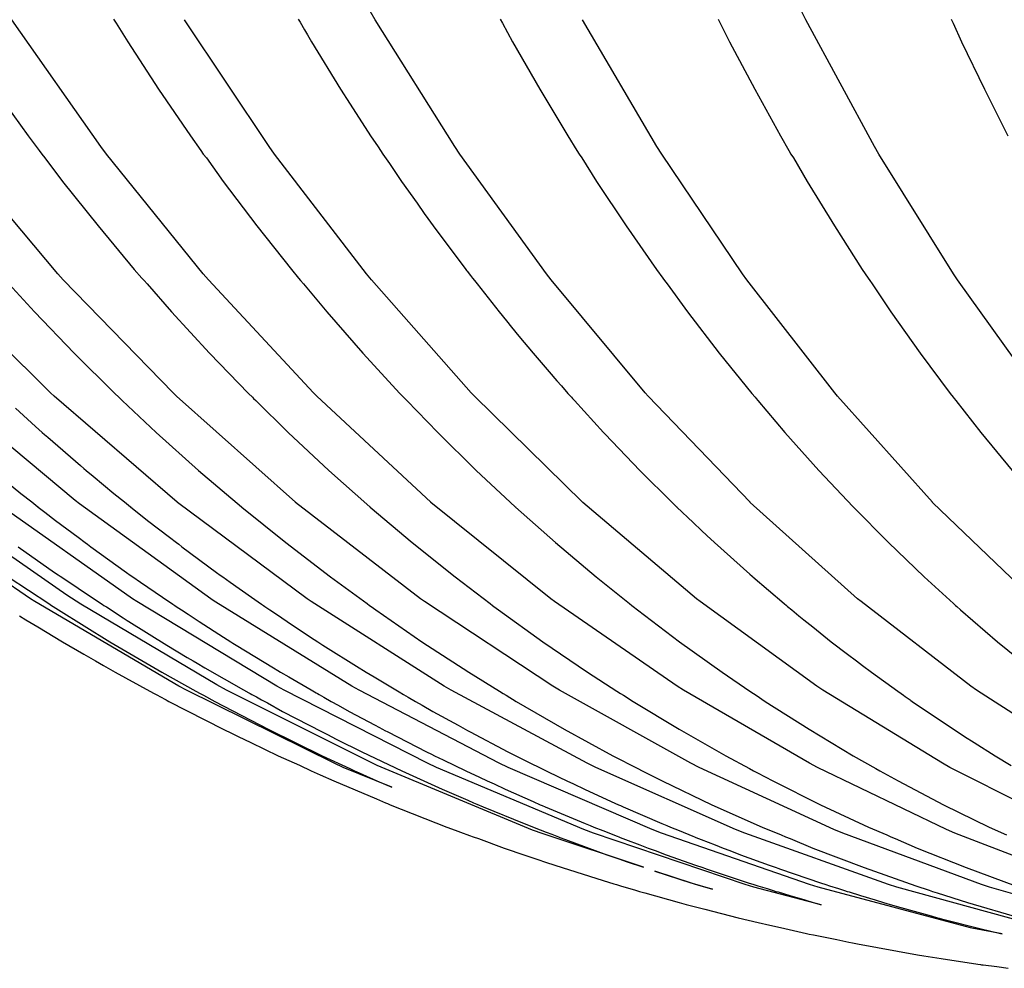
# Model space of a CAD drawing. Units: centimetres. Extents: x -24 to 24, y -24 to 99.
# Drawn here: x -18 to -12, y 32 to 37 of the extents above; entities that cross this region are included whole.
import ezdxf

# ---------------------------------------------------------------- set-up
doc = ezdxf.new("R2010")
doc.units = ezdxf.units.CM
doc.layers.add('FLOS', color=30, linetype='Continuous')

# ---------------------------------------------------------------- blocks, each defined once
blk = doc.blocks.new('CHASEN_EL')
for p, q in [((-15.7473, 5.0714), (-15.7729, 5.1154)), ((-13.4956, 5.0714), (-13.5177, 5.1154)), ((-17.1821, 4.4078), (-17.6472, 5.0714)), ((-17.1153, 5.074), (-17.1014, 5.0532)), ((-17.1014, 5.0532), (-17.041, 4.9555)), ((-16.3021, 4.4079), (-16.744, 5.0714)), ((-16.1499, 5.074), (-16.1399, 5.0581)), ((-16.1399, 5.0581), (-16.1172, 5.0183)), ((-15.331, 4.4078), (-15.7473, 5.0714)), ((-15.0942, 5.074), (-15.082, 5.0531)), ((-15.082, 5.0531), (-15.0289, 4.9555)), ((-14.2741, 4.4079), (-14.6625, 5.0714)), ((-13.9541, 5.074), (-13.9428, 5.0531)), ((-13.9428, 5.0531), (-13.8939, 4.9555)), ((-13.1374, 4.4078), (-13.4956, 5.0714)), ((-12.736, 5.074), (-12.7257, 5.0531)), ((-12.7257, 5.0531), (-12.6811, 4.9555)), ((-16.1172, 5.0183), (-16.1017, 4.9929)), ((-17.041, 4.9555), (-16.8794, 4.7072)), ((-16.1017, 4.9929), (-16.0799, 4.9555)), ((-16.0799, 4.9555), (-15.9277, 4.7072)), ((-15.0289, 4.9555), (-14.8869, 4.7072)), ((-13.8939, 4.9555), (-13.7629, 4.7072)), ((-12.6811, 4.9555), (-12.5619, 4.7072)), ((-17.7367, 4.7072), (-17.5615, 4.4638)), ((-16.8794, 4.7072), (-16.7129, 4.4638)), ((-15.9277, 4.7072), (-15.9211, 4.697)), ((-15.9211, 4.697), (-15.9163, 4.6892)), ((-15.9163, 4.6892), (-15.8933, 4.6538)), ((-14.8869, 4.7072), (-14.7406, 4.4638)), ((-13.7629, 4.7072), (-13.6279, 4.4638)), ((-12.5619, 4.7072), (-12.439, 4.4638)), ((-15.8933, 4.6538), (-15.7708, 4.4638)), ((-17.5615, 4.4638), (-17.5041, 4.3879)), ((-16.7129, 4.4638), (-16.6584, 4.3879)), ((-15.7708, 4.4638), (-15.7321, 4.4066)), ((-14.7406, 4.4638), (-14.6927, 4.3879)), ((-13.6279, 4.4638), (-13.5837, 4.3879)), ((-17.5041, 4.3879), (-17.4907, 4.3688)), ((-17.152, 4.3681), (-17.1821, 4.4078)), ((-16.6584, 4.3879), (-16.6456, 4.3688)), ((-16.2735, 4.368), (-16.3021, 4.4079)), ((-15.7321, 4.4066), (-15.7075, 4.3688)), ((-15.304, 4.368), (-15.331, 4.4078)), ((-14.6927, 4.3879), (-14.6815, 4.3688)), ((-14.2489, 4.368), (-14.2741, 4.4079)), ((-13.5837, 4.3879), (-13.5734, 4.3688)), ((-13.1142, 4.368), (-13.1374, 4.4078)), ((-17.406, 3.7413), (-17.9346, 4.3681)), ((-17.4907, 4.3688), (-17.4739, 4.3481)), ((-17.4739, 4.3481), (-17.3813, 4.2256)), ((-16.6458, 3.7413), (-17.152, 4.3681)), ((-16.6456, 4.3688), (-16.6297, 4.3481)), ((-16.6297, 4.3481), (-16.5417, 4.2256)), ((-15.7925, 3.7413), (-16.2735, 4.368)), ((-15.7075, 4.3688), (-15.6724, 4.3184)), ((-14.8509, 3.7413), (-15.304, 4.368)), ((-14.6815, 4.3688), (-14.6675, 4.3481)), ((-14.6675, 4.3481), (-14.5901, 4.2256)), ((-13.8262, 3.7413), (-14.2489, 4.368)), ((-13.5734, 4.3688), (-13.5605, 4.3481)), ((-13.5605, 4.3481), (-13.4891, 4.2256)), ((-12.7242, 3.7413), (-13.1142, 4.368)), ((-15.6724, 4.3184), (-15.6095, 4.2256)), ((-17.3813, 4.2256), (-17.1962, 3.9927)), ((-16.5417, 4.2256), (-16.3658, 3.9927)), ((-15.6095, 4.2256), (-15.5283, 4.1114)), ((-14.5901, 4.2256), (-14.4355, 3.9927)), ((-13.4891, 4.2256), (-13.3465, 3.9927)), ((-15.5283, 4.1114), (-15.4908, 4.0576)), ((-15.4908, 4.0576), (-15.4713, 4.0313)), ((-15.4713, 4.0313), (-15.4438, 3.9927)), ((-17.1962, 3.9927), (-17.0063, 3.7652)), ((-16.3658, 3.9927), (-16.1854, 3.7652)), ((-15.4438, 3.9927), (-15.2739, 3.7652)), ((-14.4355, 3.9927), (-14.277, 3.7652)), ((-13.3465, 3.9927), (-13.2002, 3.7652)), ((-17.0063, 3.7652), (-16.9666, 3.7198)), ((-16.1854, 3.7652), (-16.1476, 3.7198)), ((-15.2739, 3.7652), (-15.2697, 3.7599)), ((-15.2697, 3.7599), (-15.2667, 3.7558)), ((-14.277, 3.7652), (-14.2438, 3.7198)), ((-13.2002, 3.7652), (-13.1696, 3.7198)), ((-17.4449, 3.1195), (-18.0396, 3.7104)), ((-17.3778, 3.7105), (-17.406, 3.7413)), ((-16.8041, 3.1195), (-17.3778, 3.7105)), ((-16.9666, 3.7198), (-16.9557, 3.7064)), ((-16.9557, 3.7064), (-16.9395, 3.689)), ((-16.6188, 3.7104), (-16.6458, 3.7413)), ((-16.0693, 3.1195), (-16.6188, 3.7104)), ((-16.1476, 3.7198), (-16.1373, 3.7064)), ((-16.1373, 3.7064), (-16.1219, 3.689)), ((-15.7668, 3.7104), (-15.7925, 3.7413)), ((-15.2447, 3.1195), (-15.7668, 3.7104)), ((-15.2667, 3.7558), (-15.2491, 3.7336)), ((-15.2491, 3.7336), (-15.2383, 3.7198)), ((-15.2383, 3.7198), (-15.2286, 3.7064)), ((-15.2286, 3.7064), (-15.2141, 3.689)), ((-14.8267, 3.7104), (-14.8509, 3.7413)), ((-14.3349, 3.1195), (-14.8267, 3.7104)), ((-14.2438, 3.7198), (-14.2347, 3.7064)), ((-14.2347, 3.7064), (-14.2212, 3.689)), ((-13.8036, 3.7104), (-13.8262, 3.7413)), ((-13.3448, 3.1195), (-13.8036, 3.7104)), ((-13.1696, 3.7198), (-13.1612, 3.7064)), ((-13.1612, 3.7064), (-13.1487, 3.6889)), ((-12.7034, 3.7105), (-12.7242, 3.7413)), ((-12.2802, 3.1195), (-12.7034, 3.7105)), ((-17.6624, 3.689), (-17.5291, 3.5433)), ((-16.9395, 3.689), (-16.8118, 3.5433)), ((-16.1219, 3.689), (-16.0005, 3.5433)), ((-15.2141, 3.689), (-15.0997, 3.5433)), ((-14.2212, 3.689), (-14.1145, 3.5433)), ((-13.1487, 3.6889), (-13.0504, 3.5433)), ((-17.5291, 3.5433), (-17.3212, 3.3271)), ((-16.8118, 3.5433), (-16.6127, 3.3271)), ((-16.0005, 3.5433), (-15.8113, 3.3271)), ((-15.0997, 3.5433), (-15.0607, 3.4959)), ((-14.1145, 3.5433), (-13.9482, 3.3271)), ((-13.0504, 3.5433), (-12.897, 3.3271)), ((-15.0607, 3.4959), (-15.0352, 3.4637)), ((-15.0352, 3.4637), (-14.9954, 3.4167)), ((-14.9954, 3.4167), (-14.9215, 3.3271)), ((-17.3212, 3.3271), (-17.1087, 3.1167)), ((-16.6127, 3.3271), (-16.4092, 3.1167)), ((-15.8113, 3.3271), (-15.6179, 3.1167)), ((-14.9215, 3.3271), (-14.8374, 3.23)), ((-13.9482, 3.3271), (-13.7783, 3.1167)), ((-12.897, 3.3271), (-12.7402, 3.1167)), ((-14.8374, 3.23), (-14.7966, 3.1817)), ((-14.7966, 3.1817), (-14.7732, 3.1558)), ((-14.7732, 3.1558), (-14.7393, 3.1167)), ((-17.3162, 2.5566), (-17.9689, 3.1026)), ((-17.4262, 3.1026), (-17.4449, 3.1195)), ((-16.7818, 2.5475), (-17.4262, 3.1026)), ((-17.1087, 3.1167), (-17.0875, 3.0968)), ((-17.0875, 3.0968), (-17.081, 3.09)), ((-17.081, 3.09), (-17.0692, 3.0795)), ((-16.7861, 3.1026), (-16.8041, 3.1195)), ((-16.1645, 2.5474), (-16.7861, 3.1026)), ((-16.4092, 3.1167), (-16.3889, 3.0967)), ((-16.3889, 3.0967), (-16.3826, 3.09)), ((-16.3826, 3.09), (-16.3714, 3.0796)), ((-16.0521, 3.1026), (-16.0693, 3.1195)), ((-15.4568, 2.5475), (-16.0521, 3.1026)), ((-15.6179, 3.1167), (-15.5986, 3.0967)), ((-15.5986, 3.0967), (-15.5927, 3.09)), ((-15.5927, 3.09), (-15.582, 3.0795)), ((-15.2284, 3.1026), (-15.2447, 3.1195)), ((-14.6627, 2.5475), (-15.2284, 3.1026)), ((-14.7393, 3.1167), (-14.7211, 3.0967)), ((-14.7211, 3.0967), (-14.7156, 3.09)), ((-14.7156, 3.09), (-14.7055, 3.0795)), ((-14.3194, 3.1026), (-14.3349, 3.1195)), ((-13.7865, 2.5475), (-14.3194, 3.1026)), ((-13.7783, 3.1167), (-13.7613, 3.0967)), ((-13.7613, 3.0967), (-13.7561, 3.09)), ((-13.7561, 3.09), (-13.7467, 3.0795)), ((-13.3304, 3.1026), (-13.3448, 3.1195)), ((-12.8333, 2.5475), (-13.3304, 3.1026)), ((-12.7402, 3.1167), (-12.7246, 3.0967)), ((-12.7246, 3.0967), (-12.7198, 3.09)), ((-12.7198, 3.09), (-12.7111, 3.0796)), ((-17.628, 3.0387), (-17.5223, 2.9439)), ((-17.0692, 3.0795), (-16.8916, 2.9123)), ((-16.3714, 3.0796), (-16.2013, 2.9123)), ((-15.582, 3.0795), (-15.4204, 2.9123)), ((-14.7055, 3.0795), (-14.5533, 2.9123)), ((-13.7467, 3.0795), (-13.6047, 2.9123)), ((-12.7111, 3.0796), (-12.5801, 2.9123)), ((-17.5223, 2.9439), (-17.4875, 2.9123)), ((-17.4875, 2.9123), (-17.4755, 2.902)), ((-17.4755, 2.902), (-17.4589, 2.887)), ((-17.4589, 2.887), (-17.2873, 2.7387)), ((-16.8916, 2.9123), (-16.6703, 2.714)), ((-16.2013, 2.9123), (-15.9893, 2.714)), ((-15.4204, 2.9123), (-15.2189, 2.714)), ((-14.5533, 2.9123), (-14.5521, 2.9111)), ((-14.5521, 2.9111), (-14.5512, 2.9101)), ((-14.5512, 2.9101), (-14.5451, 2.9038)), ((-14.5451, 2.9038), (-14.3635, 2.714)), ((-13.6047, 2.9123), (-13.4276, 2.714)), ((-12.5801, 2.9123), (-12.4167, 2.714)), ((-17.2873, 2.7387), (-17.27, 2.7243)), ((-17.7119, 2.6842), (-17.6001, 2.5939)), ((-17.27, 2.7243), (-17.258, 2.714)), ((-17.258, 2.714), (-17.2219, 2.6843)), ((-17.2219, 2.6843), (-17.1132, 2.5939)), ((-16.6703, 2.714), (-16.4464, 2.5234)), ((-15.9893, 2.714), (-15.7749, 2.5234)), ((-15.2189, 2.714), (-15.0152, 2.5233)), ((-14.3635, 2.714), (-14.325, 2.6758)), ((-13.4276, 2.714), (-13.2486, 2.5233)), ((-14.325, 2.6758), (-14.2993, 2.6492)), ((-14.2993, 2.6492), (-14.2554, 2.6066)), ((-17.6001, 2.5939), (-17.5422, 2.5489)), ((-17.1132, 2.5939), (-17.057, 2.5489)), ((-14.2554, 2.6066), (-14.1715, 2.5233)), ((-17.5498, 2.0427), (-18.285, 2.5467)), ((-17.0163, 2.0428), (-17.731, 2.5467)), ((-17.5422, 2.5489), (-17.5102, 2.5233)), ((-17.5102, 2.5233), (-17.5095, 2.5228)), ((-17.5095, 2.5228), (-17.5092, 2.5225)), ((-17.5092, 2.5225), (-17.5083, 2.5218)), ((-17.2925, 2.5382), (-17.3162, 2.5566)), ((-16.606, 2.0427), (-17.2925, 2.5382)), ((-17.057, 2.5489), (-17.0259, 2.5233)), ((-17.0259, 2.5233), (-17.0252, 2.5228)), ((-17.0252, 2.5228), (-17.0249, 2.5225)), ((-17.0249, 2.5225), (-17.0241, 2.5218)), ((-16.7809, 2.5467), (-16.7818, 2.5475)), ((-16.1028, 2.0428), (-16.7809, 2.5467)), ((-16.4464, 2.5234), (-16.4458, 2.5228)), ((-16.4458, 2.5228), (-16.4454, 2.5225)), ((-16.4454, 2.5225), (-16.4446, 2.5218)), ((-16.1637, 2.5468), (-16.1645, 2.5474)), ((-15.5095, 2.0428), (-16.1637, 2.5468)), ((-15.7749, 2.5234), (-15.7743, 2.5228)), ((-15.7743, 2.5228), (-15.774, 2.5225)), ((-15.774, 2.5225), (-15.7732, 2.5218)), ((-15.456, 2.5467), (-15.4568, 2.5475)), ((-14.8295, 2.0427), (-15.456, 2.5467)), ((-15.0152, 2.5233), (-15.0146, 2.5228)), ((-15.0146, 2.5228), (-15.0143, 2.5225)), ((-15.0143, 2.5225), (-15.0136, 2.5218)), ((-14.6619, 2.5467), (-14.6627, 2.5475)), ((-14.0666, 2.0428), (-14.6619, 2.5467)), ((-14.1715, 2.5233), (-14.171, 2.5228)), ((-14.171, 2.5228), (-14.1707, 2.5225)), ((-14.1707, 2.5225), (-14.17, 2.5218)), ((-13.7858, 2.5467), (-13.7865, 2.5475)), ((-13.225, 2.0428), (-13.7858, 2.5467)), ((-13.2486, 2.5233), (-13.2481, 2.5228)), ((-13.2481, 2.5228), (-13.2478, 2.5225)), ((-13.2478, 2.5225), (-13.2472, 2.5218)), ((-12.8326, 2.5467), (-12.8333, 2.5475)), ((-12.3094, 2.0428), (-12.8326, 2.5467)), ((-17.3587, 2.0616), (-18.0194, 2.5196)), ((-17.5083, 2.5218), (-17.4745, 2.4962)), ((-17.4745, 2.4962), (-17.4183, 2.4525)), ((-17.0241, 2.5218), (-16.9912, 2.4962)), ((-16.9912, 2.4962), (-16.9367, 2.4525)), ((-16.4446, 2.5218), (-16.2149, 2.336)), ((-15.7732, 2.5218), (-15.5532, 2.336)), ((-15.0136, 2.5218), (-14.8045, 2.336)), ((-14.17, 2.5218), (-14.0848, 2.4414)), ((-13.2472, 2.5218), (-13.0635, 2.336)), ((-17.4183, 2.4525), (-17.3002, 2.3641)), ((-16.9367, 2.4525), (-16.8219, 2.3641)), ((-14.0848, 2.4414), (-14.0411, 2.3991)), ((-14.0411, 2.3991), (-14.0135, 2.3742)), ((-14.0135, 2.3742), (-13.9731, 2.336)), ((-17.3002, 2.3641), (-17.2631, 2.336)), ((-17.2631, 2.336), (-17.251, 2.3273)), ((-17.251, 2.3273), (-17.2342, 2.3148)), ((-16.8219, 2.3641), (-16.7859, 2.336)), ((-16.7859, 2.336), (-16.7742, 2.3274)), ((-16.7742, 2.3274), (-16.7579, 2.3148)), ((-16.2149, 2.336), (-15.9812, 2.1567)), ((-15.5532, 2.336), (-15.3294, 2.1567)), ((-14.8045, 2.336), (-14.5919, 2.1567)), ((-13.9731, 2.336), (-13.7882, 2.1705)), ((-13.0635, 2.336), (-12.8766, 2.1567)), ((-17.6141, 2.3148), (-17.4232, 2.1806)), ((-17.2342, 2.3148), (-17.0476, 2.1806)), ((-16.7579, 2.3148), (-16.5767, 2.1806)), ((-17.4232, 2.1806), (-17.4037, 2.1674)), ((-17.4037, 2.1674), (-17.3936, 2.1603)), ((-17.0476, 2.1806), (-17.0275, 2.1667)), ((-17.0275, 2.1667), (-17.0136, 2.1567)), ((-16.5767, 2.1806), (-16.5571, 2.1666)), ((-16.5571, 2.1666), (-16.5437, 2.1567)), ((-13.7882, 2.1705), (-13.7769, 2.1603)), ((-17.6659, 2.1567), (-17.4531, 2.0174)), ((-17.3936, 2.1603), (-17.3702, 2.1448)), ((-17.3702, 2.1448), (-17.23, 2.0501)), ((-17.0136, 2.1567), (-16.9737, 2.1295)), ((-16.9737, 2.1295), (-16.8588, 2.0501)), ((-16.5437, 2.1567), (-16.505, 2.1295)), ((-16.505, 2.1295), (-16.3934, 2.0501)), ((-15.9812, 2.1567), (-15.7898, 2.0174)), ((-15.3294, 2.1567), (-15.1461, 2.0174)), ((-14.5919, 2.1567), (-14.4176, 2.0174)), ((-13.7769, 2.1603), (-13.775, 2.1587)), ((-13.775, 2.1587), (-13.7727, 2.1567)), ((-13.7727, 2.1567), (-13.6086, 2.0174)), ((-12.8766, 2.1567), (-12.7234, 2.0174)), ((-17.2853, 2.0139), (-17.3587, 2.0616)), ((-17.5262, 2.0275), (-17.5498, 2.0427)), ((-16.7736, 1.5861), (-17.5262, 2.0275)), ((-17.4531, 2.0174), (-17.4388, 2.0074)), ((-16.5749, 1.5926), (-17.2853, 2.0139)), ((-17.23, 2.0501), (-17.1752, 2.0145)), ((-17.1752, 2.0145), (-17.1651, 2.0074)), ((-16.9934, 2.0275), (-17.0163, 2.0428)), ((-16.2618, 1.5861), (-16.9934, 2.0275)), ((-16.8588, 2.0501), (-16.8053, 2.0145)), ((-16.8053, 2.0145), (-16.7954, 2.0074)), ((-16.5934, 2.0341), (-16.606, 2.0427)), ((-16.5798, 2.0252), (-16.5934, 2.0341)), ((-15.8687, 1.5861), (-16.5798, 2.0252)), ((-16.3934, 2.0501), (-16.3414, 2.0145)), ((-16.3414, 2.0145), (-16.3318, 2.0074)), ((-16.081, 2.0275), (-16.1028, 2.0428)), ((-15.3868, 1.5861), (-16.081, 2.0275)), ((-15.7898, 2.0174), (-15.7769, 2.0074)), ((-15.4885, 2.0275), (-15.5095, 2.0428)), ((-14.8189, 1.5861), (-15.4885, 2.0275)), ((-15.1461, 2.0174), (-15.1337, 2.0074)), ((-14.8094, 2.0275), (-14.8295, 2.0427)), ((-14.1681, 1.5861), (-14.8094, 2.0275)), ((-14.4176, 2.0174), (-14.4059, 2.0074)), ((-14.0475, 2.0275), (-14.0666, 2.0428)), ((-13.4381, 1.5861), (-14.0475, 2.0275)), ((-13.6086, 2.0174), (-13.5975, 2.0074)), ((-13.207, 2.0275), (-13.225, 2.0428)), ((-12.6329, 1.5861), (-13.207, 2.0275)), ((-12.7234, 2.0174), (-12.7131, 2.0074)), ((-17.4388, 2.0074), (-17.4298, 2.0021)), ((-17.4298, 2.0021), (-17.4019, 1.9839)), ((-17.4019, 1.9839), (-17.1339, 1.8177)), ((-17.1651, 2.0074), (-17.1525, 1.9998)), ((-17.1525, 1.9998), (-17.0649, 1.943)), ((-16.7954, 2.0074), (-16.7868, 2.0021)), ((-16.7868, 2.0021), (-16.76, 1.9839)), ((-16.76, 1.9839), (-16.725, 1.9612)), ((-16.725, 1.9612), (-16.6678, 1.9233)), ((-16.3318, 2.0074), (-16.3234, 2.0021)), ((-16.3234, 2.0021), (-16.2974, 1.9839)), ((-16.2974, 1.9839), (-16.2634, 1.9612)), ((-16.2634, 1.9612), (-16.2079, 1.9233)), ((-15.7769, 2.0074), (-15.7688, 2.0021)), ((-15.7688, 2.0021), (-15.7437, 1.9839)), ((-15.7437, 1.9839), (-15.5025, 1.8177)), ((-15.1337, 2.0074), (-15.126, 2.0021)), ((-15.126, 2.0021), (-15.102, 1.9839)), ((-15.102, 1.9839), (-14.871, 1.8177)), ((-14.4059, 2.0074), (-14.3985, 2.0021)), ((-14.3985, 2.0021), (-14.3757, 1.9839)), ((-14.3757, 1.9839), (-14.1562, 1.8177)), ((-13.5975, 2.0074), (-13.5906, 2.0021)), ((-13.5906, 2.0021), (-13.5691, 1.9839)), ((-13.5691, 1.9839), (-13.532, 1.954)), ((-12.7131, 2.0074), (-12.7066, 2.0021)), ((-12.7066, 2.0021), (-12.6866, 1.9839)), ((-12.6866, 1.9839), (-12.4937, 1.8177)), ((-17.6062, 1.954), (-17.5731, 1.9329)), ((-17.5731, 1.9329), (-17.5107, 1.8958)), ((-17.0649, 1.943), (-17.0496, 1.9329)), ((-17.0496, 1.9329), (-17.0441, 1.9295)), ((-17.0441, 1.9295), (-17.0345, 1.9233)), ((-17.0345, 1.9233), (-16.8368, 1.8002)), ((-16.6678, 1.9233), (-16.5407, 1.8423)), ((-16.2079, 1.9233), (-16.0846, 1.8424)), ((-13.532, 1.954), (-13.5069, 1.9329)), ((-13.5069, 1.9329), (-13.4596, 1.8958)), ((-17.5107, 1.8958), (-17.3825, 1.8177)), ((-13.4596, 1.8958), (-13.3623, 1.8177)), ((-17.3825, 1.8177), (-17.2701, 1.7529)), ((-17.1339, 1.8177), (-16.8619, 1.6582)), ((-16.5407, 1.8423), (-16.5025, 1.8177)), ((-16.5025, 1.8177), (-16.4907, 1.8105)), ((-16.4907, 1.8105), (-16.4746, 1.8002)), ((-16.0846, 1.8424), (-16.0474, 1.8177)), ((-16.0474, 1.8177), (-16.0359, 1.8104)), ((-16.0359, 1.8104), (-16.0203, 1.8002)), ((-15.5025, 1.8177), (-15.2578, 1.6582)), ((-14.871, 1.8177), (-14.6366, 1.6582)), ((-14.1562, 1.8177), (-13.9335, 1.6582)), ((-13.3623, 1.8177), (-13.2771, 1.7529)), ((-12.4937, 1.8177), (-12.298, 1.6582)), ((-17.2701, 1.7529), (-17.21, 1.7172)), ((-16.8368, 1.8002), (-16.7293, 1.736)), ((-16.4746, 1.8002), (-16.2793, 1.6809)), ((-16.0203, 1.8002), (-15.8306, 1.6809)), ((-13.2771, 1.7529), (-13.2315, 1.7172)), ((-17.21, 1.7172), (-17.1682, 1.6942)), ((-16.7293, 1.736), (-16.6986, 1.7172)), ((-16.6986, 1.7172), (-16.6785, 1.7057)), ((-16.6785, 1.7057), (-16.6369, 1.6809)), ((-13.2315, 1.7172), (-13.1998, 1.6942)), ((-17.1682, 1.6942), (-17.1059, 1.6582)), ((-17.1059, 1.6582), (-16.9249, 1.5598)), ((-16.8619, 1.6582), (-16.684, 1.5598)), ((-16.6369, 1.6809), (-16.435, 1.5654)), ((-16.2793, 1.6809), (-16.2568, 1.6677)), ((-16.2568, 1.6677), (-16.2413, 1.6582)), ((-16.2413, 1.6582), (-16.1989, 1.6338)), ((-15.8306, 1.6809), (-15.8087, 1.6677)), ((-15.8087, 1.6677), (-15.7937, 1.6582)), ((-15.7937, 1.6582), (-15.7525, 1.6338)), ((-15.2578, 1.6582), (-15.0977, 1.5598)), ((-14.6366, 1.6582), (-14.4833, 1.5598)), ((-13.9335, 1.6582), (-13.7878, 1.5598)), ((-13.1998, 1.6942), (-13.1525, 1.6582)), ((-13.1525, 1.6582), (-13.0153, 1.5598)), ((-16.1989, 1.6338), (-16.0819, 1.5654)), ((-15.7525, 1.6338), (-15.639, 1.5654)), ((-16.9249, 1.5598), (-16.9022, 1.5465)), ((-16.9022, 1.5465), (-16.8851, 1.5381)), ((-16.7341, 1.5646), (-16.7736, 1.5861)), ((-15.9623, 1.1824), (-16.7341, 1.5646)), ((-16.684, 1.5598), (-16.6616, 1.5465)), ((-16.6616, 1.5465), (-16.6448, 1.5381)), ((-16.5236, 1.5638), (-16.5749, 1.5926)), ((-15.7366, 1.1697), (-16.5236, 1.5638)), ((-16.435, 1.5654), (-16.4073, 1.5503)), ((-16.4073, 1.5503), (-16.4011, 1.5465)), ((-16.4011, 1.5465), (-16.3919, 1.5418)), ((-16.2235, 1.5646), (-16.2618, 1.5861)), ((-15.4732, 1.1824), (-16.2235, 1.5646)), ((-16.0819, 1.5654), (-16.0549, 1.5502)), ((-16.0549, 1.5502), (-16.0488, 1.5465)), ((-16.0488, 1.5465), (-16.0399, 1.5418)), ((-15.8313, 1.5646), (-15.8687, 1.5861)), ((-15.0981, 1.1824), (-15.8313, 1.5646)), ((-15.639, 1.5654), (-15.6128, 1.5503)), ((-15.6128, 1.5503), (-15.6069, 1.5465)), ((-15.6069, 1.5465), (-15.5982, 1.5418)), ((-15.3505, 1.5646), (-15.3868, 1.5861)), ((-14.6385, 1.1824), (-15.3505, 1.5646)), ((-15.0977, 1.5598), (-15.0776, 1.5465)), ((-15.0776, 1.5465), (-15.0624, 1.5381)), ((-14.7838, 1.5646), (-14.8189, 1.5861)), ((-14.0971, 1.1824), (-14.7838, 1.5646)), ((-14.4833, 1.5598), (-14.464, 1.5465)), ((-14.464, 1.5465), (-14.4495, 1.5381)), ((-14.1345, 1.5646), (-14.1681, 1.5861)), ((-13.4769, 1.1824), (-14.1345, 1.5646)), ((-13.7878, 1.5598), (-13.7695, 1.5465)), ((-13.7695, 1.5465), (-13.7557, 1.5381)), ((-13.4062, 1.5646), (-13.4381, 1.5861)), ((-12.7812, 1.1824), (-13.4062, 1.5646)), ((-13.0153, 1.5598), (-12.998, 1.5465)), ((-12.998, 1.5465), (-12.985, 1.5381)), ((-12.6028, 1.5646), (-12.6329, 1.5861)), ((-12.0141, 1.1824), (-12.6028, 1.5646)), ((-16.8851, 1.5381), (-16.8725, 1.5312)), ((-16.8725, 1.5312), (-16.8401, 1.5134)), ((-16.8401, 1.5134), (-16.8338, 1.5102)), ((-16.8338, 1.5102), (-16.8255, 1.5057)), ((-16.8255, 1.5057), (-16.5414, 1.36)), ((-16.6448, 1.5381), (-16.5862, 1.5057)), ((-16.5862, 1.5057), (-16.3069, 1.36)), ((-16.3919, 1.5418), (-16.3684, 1.529)), ((-16.3684, 1.529), (-16.3411, 1.5134)), ((-16.3411, 1.5134), (-16.3108, 1.4974)), ((-16.3108, 1.4974), (-16.231, 1.4537)), ((-16.0399, 1.5418), (-16.015, 1.5279)), ((-16.015, 1.5279), (-15.9764, 1.5057)), ((-15.9764, 1.5057), (-15.9407, 1.4863)), ((-15.5982, 1.5418), (-15.5741, 1.5279)), ((-15.5741, 1.5279), (-15.5365, 1.5057)), ((-15.5365, 1.5057), (-15.5018, 1.4863)), ((-15.0624, 1.5381), (-15.0097, 1.5057)), ((-15.0097, 1.5057), (-14.7584, 1.36)), ((-14.4495, 1.5381), (-14.399, 1.5057)), ((-14.399, 1.5057), (-14.1583, 1.36)), ((-13.7557, 1.5381), (-13.7077, 1.5057)), ((-13.7077, 1.5057), (-13.479, 1.36)), ((-12.985, 1.5381), (-12.9756, 1.5313)), ((-12.9756, 1.5313), (-12.9509, 1.5134)), ((-12.9509, 1.5134), (-12.9461, 1.5101)), ((-12.9461, 1.5101), (-12.9398, 1.5057)), ((-12.9398, 1.5057), (-12.7244, 1.36)), ((-16.231, 1.4537), (-16.0251, 1.346)), ((-15.9407, 1.4863), (-15.8826, 1.4537)), ((-15.8826, 1.4537), (-15.7465, 1.3809)), ((-15.5018, 1.4863), (-15.4454, 1.4537)), ((-15.4454, 1.4537), (-15.3133, 1.3809)), ((-16.5414, 1.36), (-16.4952, 1.3377)), ((-16.3069, 1.36), (-16.0241, 1.2213)), ((-16.0251, 1.346), (-15.993, 1.33)), ((-15.7465, 1.3809), (-15.7081, 1.36)), ((-15.7081, 1.36), (-15.6968, 1.3542)), ((-15.6968, 1.3542), (-15.6814, 1.346)), ((-15.6814, 1.346), (-15.4784, 1.2422)), ((-15.3133, 1.3809), (-15.2759, 1.36)), ((-15.2759, 1.36), (-15.2649, 1.3542)), ((-15.2649, 1.3542), (-15.2501, 1.346)), ((-15.2501, 1.346), (-15.0529, 1.2422)), ((-14.7584, 1.36), (-14.504, 1.2213)), ((-14.1583, 1.36), (-13.9146, 1.2213)), ((-13.479, 1.36), (-13.2475, 1.2213)), ((-12.7244, 1.36), (-12.6893, 1.3377)), ((-16.4952, 1.3377), (-16.4637, 1.3217)), ((-16.4637, 1.3217), (-16.3978, 1.2908)), ((-16.3978, 1.2908), (-16.2538, 1.2213)), ((-15.993, 1.33), (-15.9773, 1.3217)), ((-15.9773, 1.3217), (-15.9474, 1.3072)), ((-15.9474, 1.3072), (-15.8173, 1.2422)), ((-12.6893, 1.3377), (-12.6654, 1.3217)), ((-12.6654, 1.3217), (-12.6155, 1.2908)), ((-12.6155, 1.2908), (-12.5062, 1.2213)), ((-15.8173, 1.2422), (-15.6077, 1.1423)), ((-15.4784, 1.2422), (-15.4535, 1.2301)), ((-15.0529, 1.2422), (-15.0287, 1.2301)), ((-16.2538, 1.2213), (-16.143, 1.1713)), ((-16.0241, 1.2213), (-15.88, 1.1551)), ((-15.4535, 1.2301), (-15.4364, 1.2213)), ((-15.4364, 1.2213), (-15.3921, 1.2001)), ((-15.3921, 1.2001), (-15.2736, 1.1423)), ((-15.0287, 1.2301), (-15.0122, 1.2213)), ((-15.0122, 1.2213), (-14.9691, 1.2001)), ((-14.9691, 1.2001), (-14.854, 1.1423)), ((-14.504, 1.2213), (-14.3743, 1.1551)), ((-13.9146, 1.2213), (-13.7904, 1.1551)), ((-13.2475, 1.2213), (-13.1295, 1.1551)), ((-12.5062, 1.2213), (-12.4222, 1.1712)), ((-16.143, 1.1713), (-16.0814, 1.1423)), ((-16.0814, 1.1423), (-16.0344, 1.1221)), ((-15.9137, 1.1603), (-15.9623, 1.1824)), ((-15.6607, 1.0565), (-15.9137, 1.1603)), ((-15.88, 1.1551), (-15.8546, 1.1423)), ((-15.8546, 1.1423), (-15.8315, 1.1328)), ((-15.8315, 1.1328), (-15.7381, 1.0898)), ((-14.9244, 0.8329), (-15.7366, 1.1697)), ((-15.6077, 1.1423), (-15.3964, 1.0465)), ((-15.426, 1.1603), (-15.4732, 1.1824)), ((-14.6554, 0.8352), (-15.426, 1.1603)), ((-15.2736, 1.1423), (-15.2022, 1.1092)), ((-15.0519, 1.1603), (-15.0981, 1.1824)), ((-14.299, 0.8352), (-15.0519, 1.1603)), ((-14.854, 1.1423), (-14.7847, 1.1092)), ((-14.5937, 1.1603), (-14.6385, 1.1824)), ((-13.8625, 0.8352), (-14.5937, 1.1603)), ((-14.3743, 1.1551), (-14.3514, 1.1423)), ((-14.3514, 1.1423), (-14.3307, 1.1328)), ((-14.3307, 1.1328), (-14.2466, 1.0898)), ((-14.0539, 1.1603), (-14.0971, 1.1824)), ((-13.3486, 0.8352), (-14.0539, 1.1603)), ((-13.7904, 1.1551), (-13.7685, 1.1423)), ((-13.7685, 1.1423), (-13.7487, 1.1328)), ((-13.7487, 1.1328), (-13.6681, 1.0898)), ((-13.4354, 1.1602), (-13.4769, 1.1824)), ((-12.76, 0.8352), (-13.4354, 1.1602)), ((-13.1295, 1.1551), (-13.1086, 1.1423)), ((-13.1086, 1.1423), (-13.0898, 1.1328)), ((-13.0898, 1.1328), (-13.0133, 1.0898)), ((-12.7419, 1.1603), (-12.7812, 1.1824)), ((-12.1, 0.8352), (-12.7419, 1.1603)), ((-16.0344, 1.1221), (-15.9629, 1.0898)), ((-15.9629, 1.0898), (-15.7397, 0.9954)), ((-15.7381, 1.0898), (-15.6607, 1.0565)), ((-15.2022, 1.1092), (-15.1617, 1.0898)), ((-15.1617, 1.0898), (-15.1257, 1.0737)), ((-14.7847, 1.1092), (-14.7454, 1.0898)), ((-14.7454, 1.0898), (-14.7104, 1.0737)), ((-14.2466, 1.0898), (-13.9865, 0.9655)), ((-13.6681, 1.0898), (-13.419, 0.9655)), ((-13.0133, 1.0898), (-12.7765, 0.9655)), ((-15.3964, 1.0465), (-15.2635, 0.9892)), ((-15.1257, 1.0737), (-15.0671, 1.0465)), ((-15.0671, 1.0465), (-14.9219, 0.9824)), ((-14.7104, 1.0737), (-14.6535, 1.0465)), ((-14.6535, 1.0465), (-14.5125, 0.9824)), ((-15.7397, 0.9954), (-15.6934, 0.9755)), ((-15.2635, 0.9892), (-15.2327, 0.9755)), ((-14.9219, 0.9824), (-14.884, 0.9655)), ((-14.5125, 0.9824), (-14.4757, 0.9655)), ((-15.6934, 0.9755), (-15.6828, 0.9713)), ((-15.6828, 0.9713), (-15.6689, 0.9655)), ((-15.6689, 0.9655), (-15.3719, 0.8484)), ((-15.2327, 0.9755), (-15.216, 0.9687)), ((-15.216, 0.9687), (-15.1834, 0.9547)), ((-15.1834, 0.9547), (-14.9688, 0.8669)), ((-14.884, 0.9655), (-14.8734, 0.961)), ((-14.8734, 0.961), (-14.8589, 0.9547)), ((-14.8589, 0.9547), (-14.6493, 0.8669)), ((-14.4757, 0.9655), (-14.4654, 0.961)), ((-14.4654, 0.961), (-14.4514, 0.9547)), ((-14.4514, 0.9547), (-14.2478, 0.8669)), ((-13.9865, 0.9655), (-13.7237, 0.8484)), ((-13.419, 0.9655), (-13.1674, 0.8484)), ((-12.7765, 0.9655), (-12.5374, 0.8484)), ((-15.3719, 0.8484), (-15.3297, 0.8329)), ((-15.3297, 0.8329), (-15.3002, 0.8214)), ((-14.9688, 0.8669), (-14.8843, 0.8342)), ((-14.8691, 0.8129), (-14.9244, 0.8329)), ((-14.8843, 0.8342), (-14.8526, 0.8214)), ((-14.6055, 0.8163), (-14.6554, 0.8352)), ((-14.6493, 0.8669), (-14.6223, 0.8562)), ((-14.6223, 0.8562), (-14.6035, 0.8484)), ((-14.6035, 0.8484), (-14.5567, 0.8302)), ((-14.5567, 0.8302), (-14.4826, 0.8009)), ((-14.2501, 0.8163), (-14.299, 0.8352)), ((-14.2478, 0.8669), (-14.2216, 0.8562)), ((-14.2216, 0.8562), (-14.2033, 0.8484)), ((-14.2033, 0.8484), (-14.1579, 0.8302)), ((-14.1579, 0.8302), (-14.0859, 0.8009)), ((-13.8151, 0.8163), (-13.8625, 0.8352)), ((-13.7237, 0.8484), (-13.6239, 0.8071)), ((-13.3028, 0.8163), (-13.3486, 0.8352)), ((-13.1674, 0.8484), (-13.0718, 0.8071)), ((-12.7161, 0.8163), (-12.76, 0.8352)), ((-12.5374, 0.8484), (-12.4466, 0.8071)), ((-15.3002, 0.8214), (-15.2534, 0.8047)), ((-15.2534, 0.8047), (-15.2342, 0.7969)), ((-15.2342, 0.7969), (-15.2072, 0.788)), ((-15.2072, 0.788), (-15.0722, 0.7386)), ((-14.3444, 0.638), (-14.8691, 0.8129)), ((-14.8526, 0.8214), (-14.8233, 0.8106)), ((-14.8233, 0.8106), (-14.7982, 0.8009)), ((-14.7982, 0.8009), (-14.7888, 0.7969)), ((-14.7888, 0.7969), (-14.7821, 0.7946)), ((-14.7821, 0.7946), (-14.7527, 0.7832)), ((-14.7527, 0.7832), (-14.5352, 0.7037)), ((-13.8132, 0.5476), (-14.6055, 0.8163)), ((-14.4826, 0.8009), (-14.4734, 0.7969)), ((-14.4734, 0.7969), (-14.4668, 0.7946)), ((-14.4668, 0.7946), (-14.4381, 0.7832)), ((-14.4381, 0.7832), (-14.3628, 0.7551)), ((-13.4759, 0.5476), (-14.2501, 0.8163)), ((-14.0859, 0.8009), (-14.077, 0.7969)), ((-14.077, 0.7969), (-14.0706, 0.7946)), ((-14.0706, 0.7946), (-14.0427, 0.7832)), ((-14.0427, 0.7832), (-13.9697, 0.7551)), ((-13.0633, 0.5476), (-13.8151, 0.8163)), ((-13.6239, 0.8071), (-13.6019, 0.7969)), ((-13.6019, 0.7969), (-13.578, 0.788)), ((-13.578, 0.788), (-13.4585, 0.7386)), ((-12.5777, 0.5476), (-13.3028, 0.8163)), ((-13.0718, 0.8071), (-13.0507, 0.7969)), ((-13.0507, 0.7969), (-13.0278, 0.788)), ((-13.0278, 0.788), (-12.9134, 0.7386)), ((-12.0216, 0.5476), (-12.7161, 0.8163)), ((-15.0722, 0.7386), (-14.9641, 0.702)), ((-14.3628, 0.7551), (-14.3203, 0.7386)), ((-14.3203, 0.7386), (-14.284, 0.7256)), ((-14.284, 0.7256), (-14.2255, 0.7037)), ((-13.9697, 0.7551), (-13.9284, 0.7386)), ((-13.9284, 0.7386), (-13.8931, 0.7256)), ((-13.8931, 0.7256), (-13.8363, 0.7037)), ((-13.4585, 0.7386), (-13.191, 0.6362)), ((-12.9134, 0.7386), (-12.6572, 0.6362)), ((-14.9641, 0.702), (-14.9023, 0.6801)), ((-14.9023, 0.6801), (-14.8507, 0.6636)), ((-14.5352, 0.7037), (-14.4894, 0.6879)), ((-14.4894, 0.6879), (-14.468, 0.6801)), ((-14.468, 0.6801), (-14.4343, 0.6689)), ((-14.2255, 0.7037), (-14.0721, 0.6496)), ((-13.8363, 0.7037), (-13.6873, 0.6496)), ((-14.8507, 0.6636), (-14.7698, 0.6362)), ((-14.7698, 0.6362), (-14.5551, 0.5694)), ((-14.4343, 0.6689), (-14.3444, 0.638)), ((-14.0877, 0.5524), (-14.2852, 0.6183)), ((-14.2852, 0.6183), (-14.0961, 0.5571)), ((-14.0721, 0.6496), (-14.0347, 0.6362)), ((-14.0347, 0.6362), (-14.0249, 0.633)), ((-14.0249, 0.633), (-14.0116, 0.6283)), ((-14.0116, 0.6283), (-13.7964, 0.5571)), ((-13.6873, 0.6496), (-13.651, 0.6362)), ((-13.651, 0.6362), (-13.6415, 0.633)), ((-13.6415, 0.633), (-13.6286, 0.6283)), ((-13.6286, 0.6283), (-13.4196, 0.5571)), ((-13.191, 0.6362), (-12.9213, 0.5413)), ((-12.6572, 0.6362), (-12.3989, 0.5413)), ((-14.5551, 0.5694), (-14.4999, 0.5518)), ((-14.4999, 0.5518), (-14.4853, 0.5476)), ((-14.4853, 0.5476), (-14.465, 0.5413)), ((-14.465, 0.5413), (-14.3856, 0.5187)), ((-14.3856, 0.5187), (-14.3649, 0.5119)), ((-14.0961, 0.5571), (-14.0849, 0.5537)), ((-14.0041, 0.5283), (-14.0877, 0.5524)), ((-14.0849, 0.5537), (-14.0791, 0.5518)), ((-14.0791, 0.5518), (-14.0623, 0.5469)), ((-14.0623, 0.5469), (-13.9843, 0.5232)), ((-13.9843, 0.5232), (-14.0041, 0.5283)), ((-13.767, 0.534), (-13.8132, 0.5476)), ((-13.7964, 0.5571), (-13.7672, 0.548)), ((-13.7672, 0.548), (-13.7468, 0.5413)), ((-13.4146, 0.4423), (-13.767, 0.534)), ((-13.7468, 0.5413), (-13.6986, 0.5268)), ((-13.6986, 0.5268), (-13.6658, 0.5166)), ((-13.6658, 0.5166), (-13.6523, 0.5119)), ((-13.4308, 0.534), (-13.4759, 0.5476)), ((-12.6345, 0.3219), (-13.4308, 0.534)), ((-13.4196, 0.5571), (-13.3912, 0.548)), ((-13.3912, 0.548), (-13.3715, 0.5413)), ((-13.3715, 0.5413), (-13.3246, 0.5268)), ((-13.3246, 0.5268), (-13.2928, 0.5166)), ((-13.2928, 0.5166), (-13.2797, 0.5119)), ((-13.0195, 0.534), (-13.0633, 0.5476)), ((-12.2451, 0.3216), (-13.0195, 0.534)), ((-12.9213, 0.5413), (-12.8511, 0.5187)), ((-12.8511, 0.5187), (-12.8328, 0.5119)), ((-12.5354, 0.534), (-12.5777, 0.5476)), ((-11.7884, 0.3216), (-12.5354, 0.534)), ((-14.3649, 0.5119), (-14.338, 0.5051)), ((-14.338, 0.5051), (-14.158, 0.4539)), ((-13.6523, 0.5119), (-13.6407, 0.5088)), ((-13.6407, 0.5088), (-13.58, 0.49)), ((-13.58, 0.49), (-13.5008, 0.4672)), ((-13.5008, 0.4672), (-13.4568, 0.4539)), ((-13.2797, 0.5119), (-13.2684, 0.5088)), ((-13.2684, 0.5088), (-13.2095, 0.49)), ((-13.2095, 0.49), (-13.1326, 0.4672)), ((-13.1326, 0.4672), (-13.0899, 0.4539)), ((-12.8328, 0.5119), (-12.8089, 0.5051)), ((-12.8089, 0.5051), (-12.6497, 0.4539)), ((-14.158, 0.4539), (-14.1204, 0.4442)), ((-14.1204, 0.4442), (-14.0936, 0.4366)), ((-14.0936, 0.4366), (-14.024, 0.4193)), ((-14.024, 0.4193), (-13.8489, 0.3741)), ((-13.4568, 0.4539), (-13.4206, 0.444)), ((-13.4206, 0.444), (-13.4146, 0.4423)), ((-13.0899, 0.4539), (-13.0547, 0.444)), ((-13.0547, 0.444), (-12.9983, 0.4272)), ((-12.9983, 0.4272), (-12.8402, 0.3836)), ((-12.6497, 0.4539), (-12.3762, 0.3741)), ((-13.8489, 0.3741), (-13.7454, 0.35)), ((-12.8402, 0.3836), (-12.8064, 0.3741)), ((-12.8064, 0.3741), (-12.798, 0.372)), ((-12.798, 0.372), (-12.786, 0.3687)), ((-12.786, 0.3687), (-12.5728, 0.3143)), ((-13.7454, 0.35), (-13.6838, 0.3347)), ((-13.6838, 0.3347), (-13.6276, 0.3227)), ((-13.6276, 0.3227), (-13.538, 0.3019)), ((-12.6276, 0.3204), (-12.6345, 0.3219)), ((-12.5998, 0.3143), (-12.6276, 0.3204)), ((-12.4693, 0.2897), (-12.5998, 0.3143)), ((-12.5728, 0.3143), (-12.5424, 0.3072)), ((-13.538, 0.3019), (-13.4916, 0.2923)), ((-13.4916, 0.2923), (-13.4777, 0.2888)), ((-13.4777, 0.2888), (-13.456, 0.2849)), ((-13.456, 0.2849), (-13.3339, 0.2597)), ((-13.3339, 0.2597), (-13.2709, 0.2462)), ((-12.5424, 0.3072), (-12.5212, 0.3019)), ((-12.5212, 0.3019), (-12.4786, 0.2923)), ((-12.4786, 0.2923), (-12.4693, 0.2897)), ((-13.2709, 0.2462), (-13.2518, 0.2428)), ((-13.2518, 0.2428), (-13.2254, 0.2373)), ((-13.2254, 0.2373), (-12.9113, 0.1804)), ((-12.9113, 0.1804), (-12.8786, 0.1753)), ((-12.8786, 0.1753), (-12.8553, 0.1711)), ((-12.8553, 0.1711), (-12.7873, 0.1611)), ((-12.7873, 0.1611), (-12.5958, 0.1313)), ((-12.5958, 0.1313), (-12.5817, 0.1294)), ((-12.5817, 0.1294), (-12.577, 0.1286)), ((-12.577, 0.1286), (-12.5681, 0.1277)), ((-12.5681, 0.1277), (-12.4973, 0.1184)), ((-12.4973, 0.1184), (-12.4376, 0.1096))]:
    blk.add_line(p, q)

msp = doc.modelspace()

# ---------------------------------------------------------------- block references
at = {"layer": 'FLOS'}
msp.add_blockref('CHASEN_EL', (-0.0205, 31.4333), dxfattribs=at)

doc.saveas('drawing.dxf')
